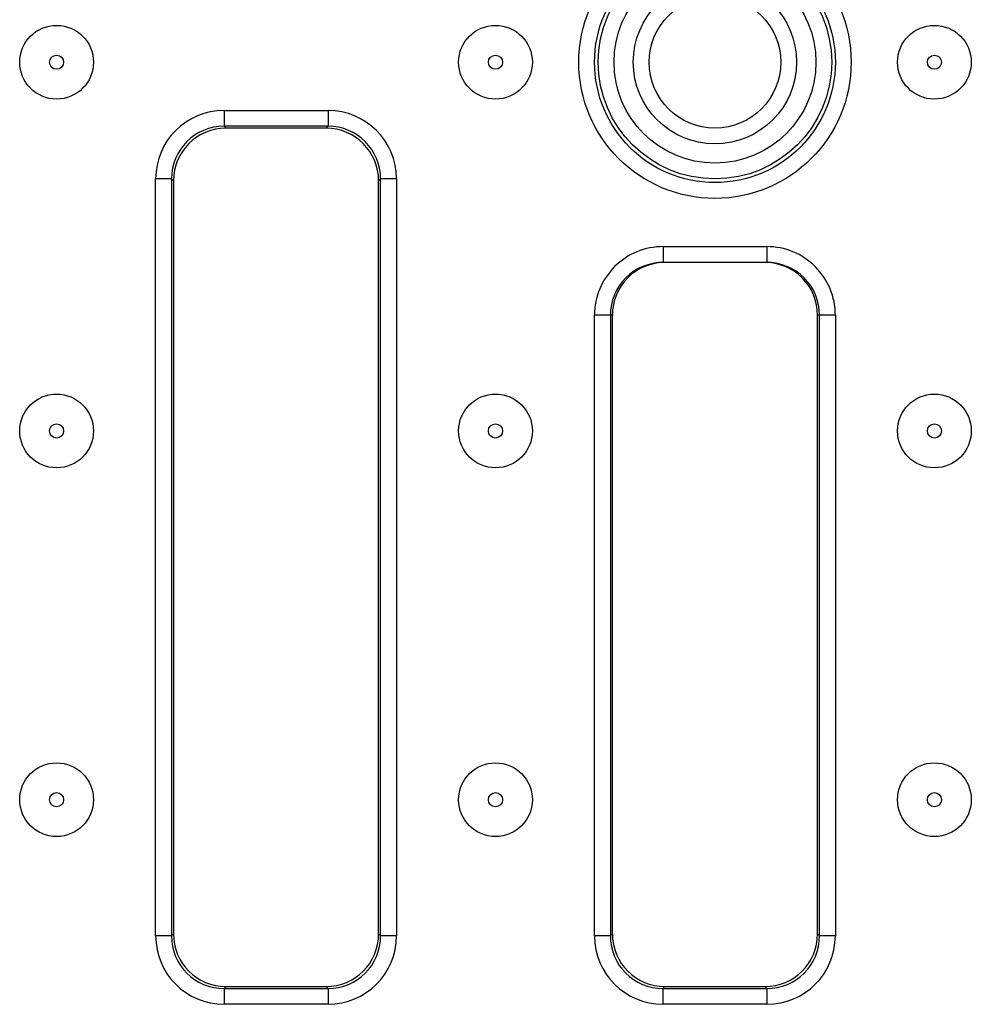
# Model space of a CAD drawing. Units: millimetres. Extents: x -83 to 664, y -32 to 370.
# Drawn here: x 106 to 142, y 175 to 213 of the extents above; entities that cross this region are included whole.
import ezdxf

# ---------------------------------------------------------------- set-up
doc = ezdxf.new("R2010")
doc.units = ezdxf.units.MM

msp = doc.modelspace()

# ---------------------------------------------------------------- linework, layer by layer
at = {"color": 7, "linetype": 'Continuous', "lineweight": 25}
for p, q in [((113.339066, 209.18096), (117.28495, 209.18096)), ((113.339066, 209.18096), (113.339066, 208.581783)), ((117.28495, 209.18096), (117.28495, 208.581783)), ((117.28495, 208.581783), (113.339066, 208.581783)), ((113.339066, 208.581783), (113.414084, 208.506766)), ((117.209935, 208.506766), (113.414084, 208.506766)), ((117.209935, 208.506766), (117.28495, 208.581783)), ((110.742631, 177.838639), (110.742631, 206.584524)), ((111.341807, 206.584524), (110.742631, 206.584524)), ((111.341807, 206.584524), (111.341807, 177.838639)), ((111.416825, 206.509507), (111.341807, 206.584524)), ((111.416825, 206.509507), (111.416825, 177.913657)), ((119.282209, 206.584524), (119.207194, 206.509507)), ((119.207194, 177.913657), (119.207194, 206.509507)), ((119.881388, 206.584524), (119.282209, 206.584524)), ((119.282209, 177.838639), (119.282209, 206.584524)), ((119.881388, 206.584524), (119.881388, 177.838639)), ((130.006198, 204.011582), (133.937819, 204.011582)), ((130.006198, 204.011582), (130.006198, 203.411581)), ((133.937819, 204.011582), (133.937819, 203.411581)), ((133.937819, 203.411581), (130.006198, 203.411581)), ((127.40263, 177.838639), (127.40263, 201.411581)), ((128.001807, 201.411581), (127.40263, 201.411581)), ((128.001807, 201.411581), (128.001807, 177.838639)), ((128.076824, 201.411581), (128.001807, 201.411581)), ((128.076824, 177.913657), (128.076824, 201.411581)), ((135.867193, 177.913657), (135.867193, 201.411581)), ((135.942209, 201.411581), (135.867193, 201.411581)), ((135.942209, 177.838639), (135.942209, 201.411581)), ((136.541387, 201.411581), (135.942209, 201.411581)), ((136.541387, 201.411581), (136.541387, 177.838639)), ((111.341807, 177.838639), (110.742631, 177.838639)), ((111.341807, 177.838639), (111.416825, 177.913657)), ((119.207194, 177.913657), (119.282209, 177.838639)), ((119.881388, 177.838639), (119.282209, 177.838639)), ((128.001807, 177.838639), (127.40263, 177.838639)), ((128.001807, 177.838639), (128.076824, 177.913657)), ((135.867193, 177.913657), (135.942209, 177.838639)), ((136.541387, 177.838639), (135.942209, 177.838639)), ((113.414084, 175.916398), (113.339066, 175.841379)), ((113.339066, 175.841379), (113.339066, 175.242204)), ((113.339066, 175.841379), (117.28495, 175.841379)), ((113.414084, 175.916398), (117.209935, 175.916398)), ((117.28495, 175.841379), (117.209935, 175.916398)), ((117.28495, 175.841379), (117.28495, 175.242204)), ((130.074083, 175.916398), (129.999066, 175.841379)), ((129.999066, 175.841379), (129.999066, 175.242204)), ((129.999066, 175.841379), (133.94495, 175.841379)), ((130.074083, 175.916398), (133.869934, 175.916398)), ((133.94495, 175.841379), (133.869934, 175.916398)), ((133.94495, 175.841379), (133.94495, 175.242204)), ((117.28495, 175.242204), (113.339066, 175.242204)), ((133.94495, 175.242204), (129.999066, 175.242204))]:
    msp.add_line(p, q, dxfattribs=at)
for centre, radius in [((131.972008, 211.011581), 5.169379), ((131.972008, 211.011581), 4.570201), ((131.972008, 211.011581), 4.430649), ((131.972008, 211.011581), 3.831472), ((131.972008, 211.011581), 3.1), ((131.972008, 211.011581), 2.5), ((106.982008, 211.011581), 1.4), ((123.642008, 211.011581), 1.4), ((140.302008, 211.011581), 1.4), ((106.982008, 211.011581), 0.268629), ((123.642008, 211.011581), 0.268629), ((140.302008, 211.011581), 0.268629), ((106.982008, 197.011581), 1.4), ((123.642008, 197.011581), 1.4), ((140.302008, 197.011581), 1.4), ((106.982008, 197.011581), 0.268629), ((123.642008, 197.011581), 0.268629), ((140.302008, 197.011581), 0.268629), ((106.982008, 183.011581), 1.4), ((123.642008, 183.011581), 1.4), ((140.302008, 183.011581), 1.4), ((106.982008, 183.011581), 0.268629), ((123.642008, 183.011581), 0.268629), ((140.302008, 183.011581), 0.268629)]:
    msp.add_circle(centre, radius, dxfattribs=at)
for centre, major_axis, ratio, start_param, end_param in [((113.346198, 206.577392), (1.84352, -1.84352), 0.997264689, 2.357564018, 3.925621289), ((117.277819, 206.577392), (-1.84352, -1.84352), 0.997264689, 2.357564018, 3.925621289), ((113.346198, 206.577392), (1.420417, -1.420417), 0.995632904, 2.357564018, 3.925621289), ((113.419569, 206.504021), (1.418092, -1.418092), 0.997264689, 2.357564018, 3.925621289), ((117.204448, 206.504021), (-1.418092, -1.418092), 0.997264689, 2.357564018, 3.925621289), ((117.277819, 206.577392), (1.420417, 1.420417), 0.995632904, 5.499156672, 7.067213943), ((130.006198, 201.411581), (2.603568, 0), 0.998629535, 1.570796327, 3.141592654), ((133.937819, 201.411581), (2.603568, 0), 0.998629535, 0, 1.570796327), ((130.006198, 201.411581), (2.00439, 0), 0.997809619, 1.570796327, 3.141592654), ((130.079569, 201.411581), (2.002745, 0), 0.998629535, 1.570796327, 3.141592654), ((133.864448, 201.411581), (2.002745, 0), 0.998629535, 0, 1.570796327), ((133.937819, 201.411581), (2.00439, 0), 0.997809619, 0, 1.570796327), ((113.346198, 177.845771), (1.84352, 1.84352), 0.997264689, 2.357564018, 3.925621289), ((113.346198, 177.845771), (1.420417, 1.420417), 0.995632904, 2.357564018, 3.925621289), ((113.419569, 177.919142), (1.418092, 1.418092), 0.997264689, 2.357564018, 3.925621289), ((117.204448, 177.919142), (-1.418092, 1.418092), 0.997264689, 2.357564018, 3.925621289), ((117.277819, 177.845771), (-1.84352, 1.84352), 0.997264689, 2.357564018, 3.925621289), ((117.277819, 177.845771), (1.420417, -1.420417), 0.995632904, 5.499156672, 7.067213943), ((130.006198, 177.845771), (1.84352, 1.84352), 0.997264689, 2.357564018, 3.925621289), ((130.006198, 177.845771), (1.420417, 1.420417), 0.995632904, 2.357564018, 3.925621289), ((130.079569, 177.919142), (1.418092, 1.418092), 0.997264689, 2.357564018, 3.925621289), ((133.864448, 177.919142), (-1.418092, 1.418092), 0.997264689, 2.357564018, 3.925621289), ((133.937819, 177.845771), (-1.84352, 1.84352), 0.997264689, 2.357564018, 3.925621289), ((133.937819, 177.845771), (1.420417, -1.420417), 0.995632904, 5.499156672, 7.067213943)]:
    msp.add_ellipse(centre, major_axis=major_axis, ratio=ratio, start_param=start_param, end_param=end_param, dxfattribs=at)

doc.saveas('drawing.dxf')
